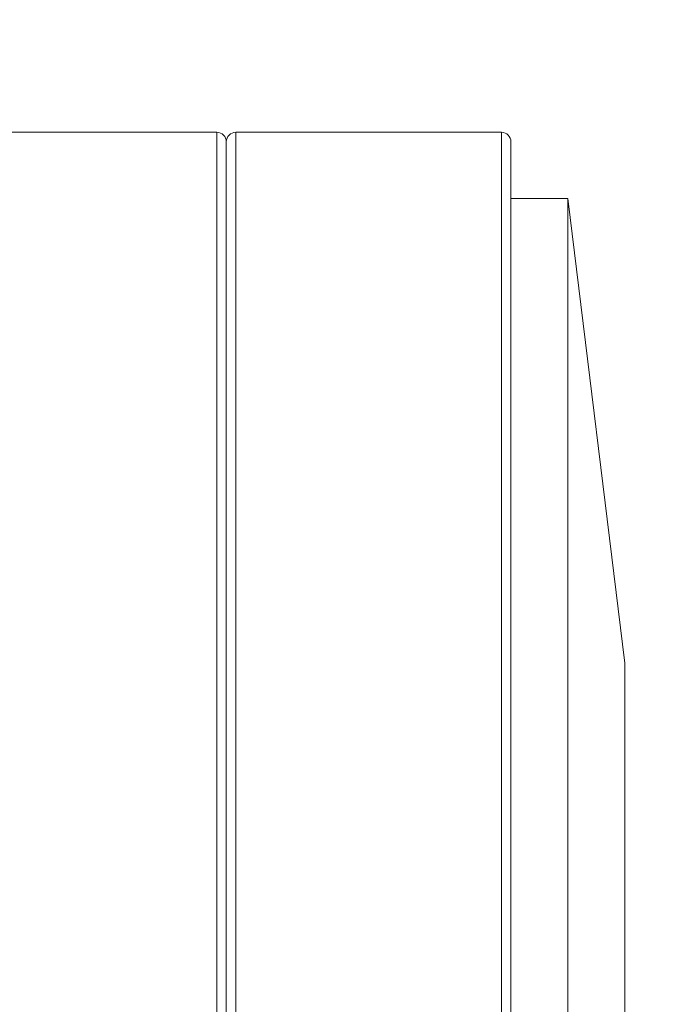
# Model space of a CAD drawing. Units: millimetres. Extents: x 109 to 2387, y 28 to 1997.
# Drawn here: x 827 to 861, y 464 to 516 of the extents above; entities that cross this region are included whole.
import ezdxf

# ---------------------------------------------------------------- set-up
doc = ezdxf.new("R2010")
doc.units = ezdxf.units.MM
doc.header["$LTSCALE"] = 12
doc.layers.add('1', color=7, linetype='Continuous')
doc.styles.add('dims', font='swiss.ttf')
doc.dimstyles.get("Standard").update_dxf_attribs({"dimtxt": 17.5, "dimasz": 17.5, "dimexe": 10.5, "dimexo": 14, "dimgap": 8.75, "dimtad": 1, "dimdec": 4, "dimzin": 0, "dimdsep": 46, "dimtxsty": 'dims', "dimcen": 0.09, "dimadec": 0, "dimazin": 0, "dimtfac": 1, "dimtdec": 4, "dimtofl": 0, "dimtmove": 0, "dimatfit": 3, "dimfxl": 0, "dimtolj": 1, "dimtzin": 0, "dimarcsym": 0})

# ---------------------------------------------------------------- blocks, each defined once
blk = doc.blocks.new('*D6')
at = {"color": 0, "lineweight": -2}
for p, q in [((807.136, 1166.619), (955.6, 1166.619)), ((945.1, 135.32), (945.1, 1149.119)), ((807.136, 117.82), (955.6, 117.82))]:
    blk.add_line(p, q, dxfattribs=at)
at = {"color": 0, "lineweight": 18}
for points in [[(942.183, 1149.119), (948.017, 1149.119), (945.1, 1166.619)], [(942.183, 135.32), (948.017, 135.32), (945.1, 117.82)]]:
    blk.add_solid(points, dxfattribs=at)
at = {"layer": 'Defpoints', "color": 0, "lineweight": 18}
for p in [(793.136, 1166.619), (945.1, 1166.619), (793.136, 117.82)]:
    blk.add_point(p, dxfattribs=at)
at = {"color": 0, "lineweight": 18, "insert": (927.356, 642.219), "char_height": 17.5, "attachment_point": 5, "rotation": 90, "style": 'dims'}
blk.add_mtext('\\A1;1049.0', dxfattribs=at)

msp = doc.modelspace()

# ---------------------------------------------------------------- linework, layer by layer
at = {"layer": '1', "color": 7, "linetype": 'Continuous', "lineweight": 18}
for p, q in [((837.44834, 510.21882), (823.44834, 510.21882)), ((852.44834, 510.21882), (838.44834, 510.21882)), ((837.94834, 447.21882), (837.94834, 509.71882)), ((837.94834, 412.22067), (837.94834, 509.71882)), ((852.94834, 447.21882), (852.94834, 509.71882)), ((855.94834, 506.71882), (852.94834, 506.71882)), ((858.94834, 482.21882), (855.94834, 506.71882)), ((855.94834, 447.21882), (855.94834, 506.71882)), ((858.94834, 447.21882), (858.94834, 482.21882))]:
    msp.add_line(p, q, dxfattribs=at)
at = {"layer": '1', "color": 7, "linetype": 'Continuous', "lineweight": 13}
for p, q in [((837.44834, 510.21882), (837.44834, 447.21882)), ((838.44834, 510.21882), (838.44834, 412.22303)), ((852.44834, 510.21882), (852.44834, 447.21882))]:
    msp.add_line(p, q, dxfattribs=at)
at = {"layer": '1', "color": 7, "linetype": 'Continuous', "lineweight": 18}
for centre, start, end in [((837.44834, 509.71882), 0, 90), ((838.44834, 509.71882), 90, 180), ((852.44834, 509.71882), 0, 90)]:
    msp.add_arc(centre, 0.5, start, end, dxfattribs=at)

# ---------------------------------------------------------------- dimensions: what is measured, and where the dimension line sits
at = {"lineweight": 18}
dim = msp.add_linear_dim(base=(945.10002, 1166.61882), p1=(793.13612, 117.81981), p2=(793.13612, 1166.61882), angle=90, text='1049.0', dimstyle='Standard', dxfattribs=at)
dim.commit()
dim.dimension.update_dxf_attribs({"geometry": '*D6', "text_midpoint": (927.35647, 642.21931)})

doc.saveas('drawing.dxf')
